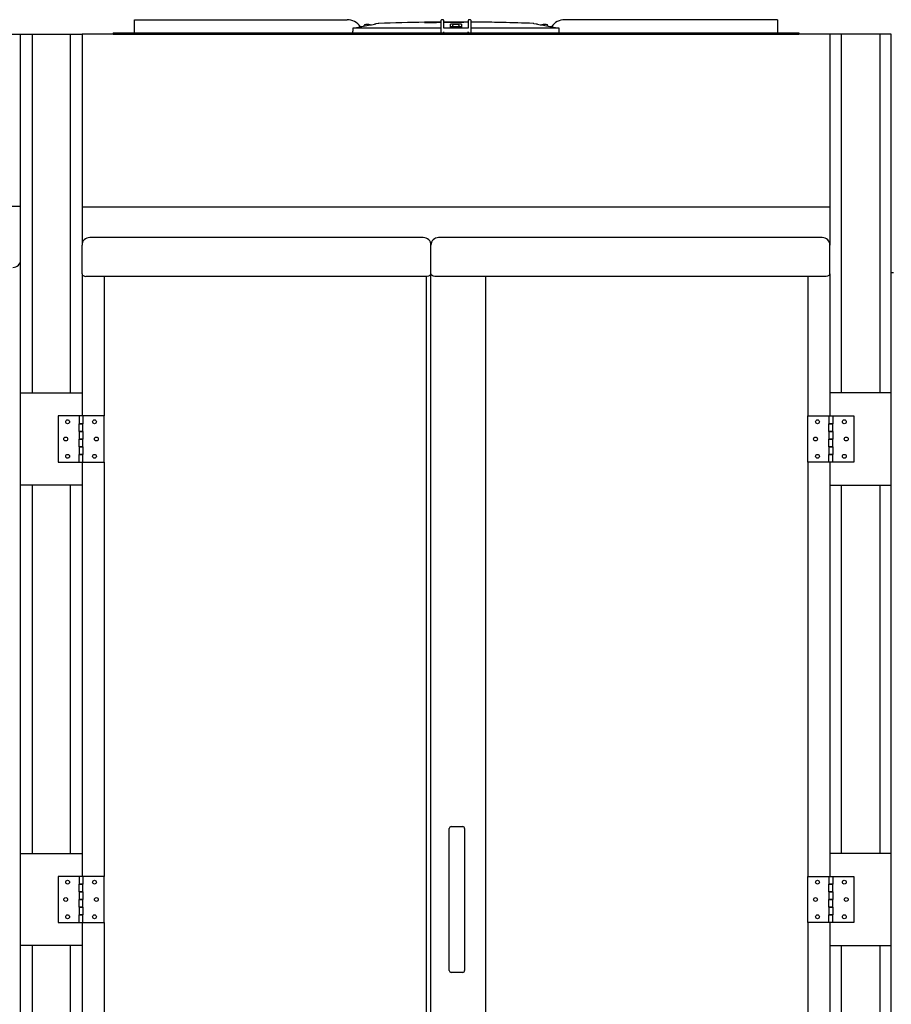
# Model space of a CAD drawing. Units: inches. Extents: x -6318 to -5051, y 124 to 1074.
# Drawn here: x -5616 to -5559, y 435 to 499 of the extents above; entities that cross this region are included whole.
import ezdxf

# ---------------------------------------------------------------- set-up
doc = ezdxf.new("R2010")
doc.units = ezdxf.units.IN
doc.header["$MEASUREMENT"] = 0
doc.layers.add('BASE-UNIT', color=6, linetype='CONTINUOUS')

msp = doc.modelspace()

# ---------------------------------------------------------------- linework, layer by layer
at = {"layer": 'BASE-UNIT'}
for p, q in [((-5608.7606, 499.4675), (-5594.8989, 499.4675)), ((-5608.7606, 499.3888), (-5608.7606, 499.4675)), ((-5608.7606, 498.6801), (-5608.7606, 499.3888)), ((-5593.7725, 499.0557), (-5593.7725, 499.1097)), ((-5592.864, 499.218), (-5593.0199, 499.1905)), ((-5593.0199, 499.1905), (-5593.0199, 499.189)), ((-5589.8384, 499.3298), (-5588.9993, 499.3298)), ((-5589.8384, 499.2908), (-5589.8384, 499.3298)), ((-5588.9993, 499.3298), (-5588.7803, 499.3298)), ((-5588.9993, 499.2972), (-5588.9993, 499.3298)), ((-5588.7803, 499.3888), (-5588.7803, 498.6801)), ((-5588.6622, 499.4675), (-5588.7016, 499.4675)), ((-5588.5835, 498.9163), (-5588.5835, 499.3888)), ((-5588.5835, 499.3298), (-5588.5153, 499.3298)), ((-5588.5153, 499.3298), (-5588.3842, 499.3298)), ((-5588.5153, 499.3298), (-5588.5153, 499.3008)), ((-5588.3842, 499.3298), (-5588.254, 499.3298)), ((-5588.3842, 499.3298), (-5588.3842, 499.3073)), ((-5588.254, 499.3298), (-5588.0374, 499.3298)), ((-5588.254, 499.3298), (-5588.254, 499.3089)), ((-5588.1703, 499.1743), (-5588.1703, 498.9478)), ((-5588.0374, 499.3298), (-5587.7773, 499.3298)), ((-5588.0374, 499.3112), (-5588.0374, 499.3298)), ((-5587.9949, 499.0049), (-5587.9949, 499.1097)), ((-5587.7773, 499.3298), (-5587.617, 499.3298)), ((-5587.7773, 499.3127), (-5587.7773, 499.3298)), ((-5587.617, 499.3298), (-5587.4868, 499.3298)), ((-5587.617, 499.3298), (-5587.617, 499.3132)), ((-5587.5973, 499.0049), (-5587.5973, 499.1097)), ((-5587.4868, 499.3298), (-5587.2925, 499.3298)), ((-5587.4868, 499.3298), (-5587.4868, 499.3133)), ((-5587.4219, 498.9478), (-5587.4219, 499.1743)), ((-5587.2925, 499.3298), (-5587.0087, 499.3298)), ((-5587.2925, 499.3131), (-5587.2925, 499.3298)), ((-5587.0087, 499.3888), (-5587.0087, 498.9163)), ((-5586.8906, 499.4675), (-5586.9299, 499.4675)), ((-5586.8118, 498.6801), (-5586.8118, 499.3888)), ((-5586.8118, 499.3298), (-5586.6948, 499.3298)), ((-5586.6948, 499.3298), (-5586.5646, 499.3298)), ((-5586.6948, 499.3298), (-5586.6948, 499.3096)), ((-5586.5646, 499.3298), (-5586.3704, 499.3298)), ((-5586.5646, 499.3298), (-5586.5646, 499.3085)), ((-5586.3704, 499.3298), (-5585.9603, 499.3298)), ((-5586.3704, 499.3066), (-5586.3704, 499.3298)), ((-5585.9603, 499.3298), (-5585.9526, 499.3298)), ((-5585.9603, 499.3017), (-5585.9603, 499.3298)), ((-5585.9526, 499.3298), (-5585.8427, 499.3298)), ((-5585.9526, 499.3298), (-5585.9526, 499.3016)), ((-5585.8427, 499.3298), (-5585.7738, 499.3298)), ((-5585.8427, 499.3298), (-5585.8427, 499.3001)), ((-5585.7738, 499.3298), (-5585.5925, 499.3298)), ((-5585.7738, 499.3298), (-5585.7738, 499.2991)), ((-5585.5925, 499.3298), (-5585.4622, 499.3298)), ((-5585.5925, 499.3298), (-5585.5925, 499.2963)), ((-5585.4622, 499.3298), (-5585.4622, 499.2941)), ((-5582.7282, 499.218), (-5582.5722, 499.1905)), ((-5582.5722, 499.189), (-5582.5722, 499.1905)), ((-5581.8197, 499.0557), (-5581.8197, 499.1097)), ((-5566.8315, 499.4675), (-5580.6932, 499.4675)), ((-5566.8315, 499.4675), (-5566.8315, 499.3888)), ((-5566.8315, 499.3888), (-5566.8315, 498.6801)), ((-5638.6711, 498.5226), (-5616.1711, 498.5226)), ((-5616.1711, 475.1476), (-5616.1711, 498.5226)), ((-5616.1711, 498.5226), (-5612.1711, 498.5226)), ((-5615.4211, 498.5226), (-5615.4211, 475.1476)), ((-5612.9211, 475.1476), (-5612.9211, 498.5226)), ((-5601.2961, 498.5226), (-5612.1711, 498.5226)), ((-5612.1711, 498.5226), (-5612.1711, 484.8133)), ((-5610.1386, 498.6014), (-5565.4536, 498.6014)), ((-5610.1386, 498.6014), (-5610.1386, 498.5226)), ((-5610.1386, 498.5226), (-5565.4536, 498.5226)), ((-5608.7606, 498.6014), (-5608.7606, 498.6801)), ((-5608.7606, 498.6014), (-5608.7606, 498.6014)), ((-5594.4784, 498.9478), (-5588.7803, 498.9478)), ((-5588.7803, 498.6801), (-5588.7803, 498.6211)), ((-5588.5835, 498.9478), (-5588.1703, 498.9478)), ((-5587.0087, 498.9163), (-5588.5835, 498.9163)), ((-5588.5835, 498.6014), (-5588.5835, 498.6801)), ((-5588.1703, 498.9478), (-5588.1703, 498.936)), ((-5587.4219, 498.936), (-5588.1703, 498.936)), ((-5588.1504, 498.936), (-5588.1504, 498.9793)), ((-5587.4614, 498.999), (-5588.1307, 498.999)), ((-5587.5973, 499.0049), (-5587.9949, 499.0049)), ((-5587.4418, 498.936), (-5587.4418, 498.9793)), ((-5587.4219, 498.936), (-5587.4219, 498.9478)), ((-5587.4219, 498.9478), (-5587.0087, 498.9478)), ((-5587.0087, 498.6014), (-5587.0087, 498.6801)), ((-5586.8118, 498.9478), (-5581.1137, 498.9478)), ((-5563.4211, 498.5226), (-5574.2961, 498.5226)), ((-5567.5303, 498.5226), (-5567.5303, 498.5226)), ((-5566.9201, 498.5226), (-5566.9201, 498.5226)), ((-5566.8315, 498.6801), (-5566.8315, 498.6014)), ((-5566.8315, 498.6014), (-5566.8315, 498.6014)), ((-5565.4536, 498.6014), (-5565.4536, 498.5226)), ((-5563.4211, 498.5226), (-5563.4211, 484.8133)), ((-5559.4211, 498.5226), (-5563.4211, 498.5226)), ((-5562.6711, 475.1476), (-5562.6711, 498.5226)), ((-5560.1711, 498.5226), (-5560.1711, 475.1476)), ((-5559.4211, 475.1476), (-5559.4211, 498.5226)), ((-5711.0801, 487.3186), (-5616.1711, 487.3186)), ((-5563.4211, 487.2476), (-5612.1711, 487.2476)), ((-5589.9256, 485.2726), (-5611.6711, 485.2726)), ((-5563.9211, 485.2726), (-5588.9256, 485.2726)), ((-5612.1711, 484.8133), (-5612.1711, 484.7726)), ((-5612.1711, 482.9191), (-5612.1711, 484.7726)), ((-5589.4256, 399.1514), (-5589.4256, 484.7726)), ((-5563.4227, 484.8133), (-5563.4211, 484.8133)), ((-5563.4211, 484.8133), (-5563.4211, 484.7726)), ((-5563.4211, 482.9191), (-5563.4211, 484.7726)), ((-5612.1711, 482.9191), (-5612.1711, 475.1476)), ((-5589.6756, 482.7423), (-5611.9211, 482.7423)), ((-5610.7336, 482.7423), (-5610.7336, 473.6476)), ((-5589.7336, 482.7479), (-5589.7336, 401.5474)), ((-5563.6711, 482.7423), (-5589.1756, 482.7423)), ((-5585.8586, 401.553), (-5585.8586, 482.7423)), ((-5564.8586, 482.7423), (-5564.8586, 473.6476)), ((-5563.4211, 482.9191), (-5563.4211, 475.1476)), ((-5559.4211, 482.9976), (-5559.2821, 482.9976)), ((-5616.1711, 469.1476), (-5616.1711, 475.1476)), ((-5616.1711, 475.1476), (-5612.1711, 475.1476)), ((-5612.1711, 475.1476), (-5612.1711, 473.6476)), ((-5563.4211, 475.1476), (-5563.4211, 473.6476)), ((-5559.4211, 475.1476), (-5563.4211, 475.1476)), ((-5559.4211, 469.1476), (-5559.4211, 475.1476)), ((-5612.3586, 473.6476), (-5613.7336, 473.6476)), ((-5613.7336, 473.6476), (-5613.7336, 470.6476)), ((-5612.1086, 473.6476), (-5612.3586, 473.6476)), ((-5612.3586, 473.6476), (-5612.3586, 473.1476)), ((-5612.1086, 473.6476), (-5612.1086, 473.1476)), ((-5610.7336, 473.6476), (-5612.1086, 473.6476)), ((-5610.7336, 470.6476), (-5610.7336, 473.6476)), ((-5564.8586, 473.6476), (-5563.4836, 473.6476)), ((-5564.8586, 470.6476), (-5564.8586, 473.6476)), ((-5563.4836, 473.6476), (-5563.2336, 473.6476)), ((-5563.4836, 473.6476), (-5563.4836, 473.1476)), ((-5563.2336, 473.6476), (-5561.8586, 473.6476)), ((-5563.2336, 473.6476), (-5563.2336, 473.1476)), ((-5561.8586, 473.6476), (-5561.8586, 470.6476)), ((-5612.1086, 473.1476), (-5612.3586, 473.1476)), ((-5612.3586, 473.1476), (-5612.1086, 473.1476)), ((-5612.3586, 472.6476), (-5612.3586, 473.1476)), ((-5612.1086, 472.6476), (-5612.1086, 473.1476)), ((-5563.4836, 473.1476), (-5563.2336, 473.1476)), ((-5563.2336, 473.1476), (-5563.4836, 473.1476)), ((-5563.4836, 472.6476), (-5563.4836, 473.1476)), ((-5563.2336, 472.6476), (-5563.2336, 473.1476)), ((-5612.3586, 472.6476), (-5612.1086, 472.6476)), ((-5612.3586, 472.6476), (-5612.3586, 472.1476)), ((-5612.1086, 472.6476), (-5612.3586, 472.6476)), ((-5612.1086, 472.1476), (-5612.3586, 472.1476)), ((-5612.3586, 472.1476), (-5612.1086, 472.1476)), ((-5612.3586, 471.6476), (-5612.3586, 472.1476)), ((-5612.1086, 472.6476), (-5612.1086, 472.1476)), ((-5612.1086, 471.6476), (-5612.1086, 472.1476)), ((-5563.2336, 472.6476), (-5563.4836, 472.6476)), ((-5563.4836, 472.6476), (-5563.4836, 472.1476)), ((-5563.4836, 472.6476), (-5563.2336, 472.6476)), ((-5563.4836, 472.1476), (-5563.2336, 472.1476)), ((-5563.2336, 472.1476), (-5563.4836, 472.1476)), ((-5563.4836, 471.6476), (-5563.4836, 472.1476)), ((-5563.2336, 472.6476), (-5563.2336, 472.1476)), ((-5563.2336, 471.6476), (-5563.2336, 472.1476)), ((-5612.3586, 471.6476), (-5612.1086, 471.6476)), ((-5612.3586, 471.6476), (-5612.3586, 471.1476)), ((-5612.1086, 471.6476), (-5612.3586, 471.6476)), ((-5612.1086, 471.6476), (-5612.1086, 471.1476)), ((-5563.2336, 471.6476), (-5563.4836, 471.6476)), ((-5563.4836, 471.6476), (-5563.4836, 471.1476)), ((-5563.4836, 471.6476), (-5563.2336, 471.6476)), ((-5563.2336, 471.6476), (-5563.2336, 471.1476)), ((-5612.1086, 471.1476), (-5612.3586, 471.1476)), ((-5612.3586, 471.1476), (-5612.1086, 471.1476)), ((-5612.3586, 470.6476), (-5612.3586, 471.1476)), ((-5612.1086, 470.6476), (-5612.1086, 471.1476)), ((-5563.4836, 471.1476), (-5563.2336, 471.1476)), ((-5563.2336, 471.1476), (-5563.4836, 471.1476)), ((-5563.4836, 470.6476), (-5563.4836, 471.1476)), ((-5563.2336, 470.6476), (-5563.2336, 471.1476)), ((-5613.7336, 470.6476), (-5612.3586, 470.6476)), ((-5612.3586, 470.6476), (-5612.1086, 470.6476)), ((-5612.1711, 470.6476), (-5612.1711, 469.1476)), ((-5612.1086, 470.6476), (-5610.7336, 470.6476)), ((-5610.7336, 470.6476), (-5610.7336, 443.6476)), ((-5563.4836, 470.6476), (-5564.8586, 470.6476)), ((-5564.8586, 470.6476), (-5564.8586, 443.6476)), ((-5563.2336, 470.6476), (-5563.4836, 470.6476)), ((-5563.4211, 470.6476), (-5563.4211, 469.1476)), ((-5561.8586, 470.6476), (-5563.2336, 470.6476)), ((-5616.1711, 445.1476), (-5616.1711, 469.1476)), ((-5612.1711, 469.1476), (-5616.1711, 469.1476)), ((-5615.4211, 469.1476), (-5615.4211, 445.1476)), ((-5612.9211, 445.1476), (-5612.9211, 469.1476)), ((-5612.1711, 469.1476), (-5612.1711, 445.1476)), ((-5563.4211, 469.1476), (-5563.4211, 445.1476)), ((-5563.4211, 469.1476), (-5559.4211, 469.1476)), ((-5562.6711, 445.1476), (-5562.6711, 469.1476)), ((-5560.1711, 469.1476), (-5560.1711, 445.1476)), ((-5559.4211, 445.1476), (-5559.4211, 469.1476)), ((-5588.2336, 438.5352), (-5588.2336, 446.7726)), ((-5588.1086, 446.8976), (-5587.3586, 446.8976)), ((-5587.2336, 446.7726), (-5587.2336, 438.5352)), ((-5616.1711, 439.1476), (-5616.1711, 445.1476)), ((-5616.1711, 445.1476), (-5612.1711, 445.1476)), ((-5616.1711, 439.1476), (-5616.1711, 445.1476)), ((-5612.1711, 445.1476), (-5612.1711, 443.6476)), ((-5563.4211, 445.1476), (-5563.4211, 443.6476)), ((-5559.4211, 445.1476), (-5563.4211, 445.1476)), ((-5559.4211, 439.1476), (-5559.4211, 445.1476)), ((-5612.3586, 443.6476), (-5613.7336, 443.6476)), ((-5613.7336, 443.6476), (-5613.7336, 440.6476)), ((-5612.1086, 443.6476), (-5612.3586, 443.6476)), ((-5612.3586, 443.6476), (-5612.3586, 443.1476)), ((-5612.1086, 443.6476), (-5612.1086, 443.1476)), ((-5610.7336, 443.6476), (-5612.1086, 443.6476)), ((-5610.7336, 440.6476), (-5610.7336, 443.6476)), ((-5564.8586, 443.6476), (-5563.4836, 443.6476)), ((-5564.8586, 440.6476), (-5564.8586, 443.6476)), ((-5563.4836, 443.6476), (-5563.2336, 443.6476)), ((-5563.4836, 443.6476), (-5563.4836, 443.1476)), ((-5563.2336, 443.6476), (-5561.8586, 443.6476)), ((-5563.2336, 443.6476), (-5563.2336, 443.1476)), ((-5561.8586, 443.6476), (-5561.8586, 440.6476)), ((-5612.1086, 443.1476), (-5612.3586, 443.1476)), ((-5612.3586, 443.1476), (-5612.1086, 443.1476)), ((-5612.3586, 442.6476), (-5612.3586, 443.1476)), ((-5612.3586, 442.6476), (-5612.1086, 442.6476)), ((-5612.3586, 442.6476), (-5612.3586, 442.1476)), ((-5612.1086, 442.6476), (-5612.3586, 442.6476)), ((-5612.1086, 442.6476), (-5612.1086, 443.1476)), ((-5612.1086, 442.6476), (-5612.1086, 442.1476)), ((-5563.4836, 443.1476), (-5563.2336, 443.1476)), ((-5563.2336, 443.1476), (-5563.4836, 443.1476)), ((-5563.4836, 442.6476), (-5563.4836, 443.1476)), ((-5563.2336, 442.6476), (-5563.4836, 442.6476)), ((-5563.4836, 442.6476), (-5563.4836, 442.1476)), ((-5563.4836, 442.6476), (-5563.2336, 442.6476)), ((-5563.2336, 442.6476), (-5563.2336, 443.1476)), ((-5563.2336, 442.6476), (-5563.2336, 442.1476)), ((-5612.1086, 442.1476), (-5612.3586, 442.1476)), ((-5612.3586, 442.1476), (-5612.1086, 442.1476)), ((-5612.3586, 441.6476), (-5612.3586, 442.1476)), ((-5612.1086, 441.6476), (-5612.1086, 442.1476)), ((-5563.4836, 442.1476), (-5563.2336, 442.1476)), ((-5563.2336, 442.1476), (-5563.4836, 442.1476)), ((-5563.4836, 441.6476), (-5563.4836, 442.1476)), ((-5563.2336, 441.6476), (-5563.2336, 442.1476)), ((-5612.3586, 441.6476), (-5612.1086, 441.6476)), ((-5612.3586, 441.6476), (-5612.3586, 441.1476)), ((-5612.1086, 441.6476), (-5612.3586, 441.6476)), ((-5612.1086, 441.6476), (-5612.1086, 441.1476)), ((-5563.2336, 441.6476), (-5563.4836, 441.6476)), ((-5563.4836, 441.6476), (-5563.4836, 441.1476)), ((-5563.4836, 441.6476), (-5563.2336, 441.6476)), ((-5563.2336, 441.6476), (-5563.2336, 441.1476)), ((-5612.1086, 441.1476), (-5612.3586, 441.1476)), ((-5612.3586, 441.1476), (-5612.1086, 441.1476)), ((-5612.3586, 440.6476), (-5612.3586, 441.1476)), ((-5612.1086, 440.6476), (-5612.1086, 441.1476)), ((-5563.4836, 441.1476), (-5563.2336, 441.1476)), ((-5563.2336, 441.1476), (-5563.4836, 441.1476)), ((-5563.4836, 440.6476), (-5563.4836, 441.1476)), ((-5563.2336, 440.6476), (-5563.2336, 441.1476)), ((-5613.7336, 440.6476), (-5612.3586, 440.6476)), ((-5612.3586, 440.6476), (-5612.1086, 440.6476)), ((-5612.1711, 440.6476), (-5612.1711, 439.1476)), ((-5612.1086, 440.6476), (-5610.7336, 440.6476)), ((-5610.7336, 440.6476), (-5610.7336, 413.6476)), ((-5563.4836, 440.6476), (-5564.8586, 440.6476)), ((-5564.8586, 440.6476), (-5564.8586, 413.6476)), ((-5563.2336, 440.6476), (-5563.4836, 440.6476)), ((-5563.4211, 440.6476), (-5563.4211, 439.1476)), ((-5561.8586, 440.6476), (-5563.2336, 440.6476)), ((-5616.1711, 415.1476), (-5616.1711, 439.1476)), ((-5612.1711, 439.1476), (-5616.1711, 439.1476)), ((-5615.4211, 439.1476), (-5615.4211, 415.1476)), ((-5612.9211, 415.1476), (-5612.9211, 439.1476)), ((-5612.1711, 439.1476), (-5612.1711, 415.1476)), ((-5563.4211, 439.1476), (-5563.4211, 415.1476)), ((-5563.4211, 439.1476), (-5559.4211, 439.1476)), ((-5562.6711, 415.1476), (-5562.6711, 439.1476)), ((-5560.1711, 439.1476), (-5560.1711, 415.1476)), ((-5559.4211, 415.1476), (-5559.4211, 439.1476)), ((-5588.2336, 437.5226), (-5588.2336, 438.5352)), ((-5587.2336, 438.5352), (-5587.2336, 437.5226)), ((-5587.3586, 437.3976), (-5588.1086, 437.3976))]:
    msp.add_line(p, q, dxfattribs=at)
for centre in [(-5613.1086, 473.2726), (-5611.3586, 473.2726), (-5564.2336, 473.2726), (-5562.4836, 473.2726), (-5613.2336, 472.1476), (-5611.2336, 472.1476), (-5564.3586, 472.1476), (-5562.3586, 472.1476), (-5613.1086, 471.0226), (-5611.3586, 471.0226), (-5564.2336, 471.0226), (-5562.4836, 471.0226), (-5613.1086, 443.2726), (-5611.3586, 443.2726), (-5564.2336, 443.2726), (-5562.4836, 443.2726), (-5613.2336, 442.1476), (-5611.2336, 442.1476), (-5564.3586, 442.1476), (-5562.3586, 442.1476), (-5613.1086, 441.0226), (-5611.3586, 441.0226), (-5564.2336, 441.0226), (-5562.4836, 441.0226)]:
    msp.add_circle(centre, 0.125, dxfattribs=at)
for centre, radius, start, end in [((-5594.8989, 498.4045), 1.063, 34.236387, 90), ((-5593.7528, 499.1097), 0.0197, 110.905506, 180), ((-5593.5736, 498.6407), 0.5217, 69.094495, 110.905506), ((-5593.3945, 499.1097), 0.0197, 48.960964, 69.094495), ((-5592.823, 498.9854), 0.2362, 92.106855, 100), ((-5587.7961, 362.3411), 136.9729, 90.854338, 92.106855), ((-5587.9752, 499.1097), 0.0197, 110.905506, 180), ((-5587.7961, 498.6407), 0.5217, 69.094495, 110.905506), ((-5587.6169, 499.1097), 0.0197, 0, 69.094495), ((-5587.7961, 362.3411), 136.9729, 89.670629, 89.789363), ((-5587.7961, 362.3411), 136.9729, 87.893146, 89.588284), ((-5582.7692, 498.9854), 0.2362, 80, 87.893146), ((-5582.1977, 499.1097), 0.0197, 110.905506, 131.039038), ((-5582.0185, 498.6407), 0.5217, 69.094495, 110.905506), ((-5581.8394, 499.1097), 0.0197, 0, 69.094495), ((-5580.6932, 498.4045), 1.063, 90, 145.763614), ((-5588.1307, 498.9793), 0.0197, 90, 180), ((-5587.9063, 498.9971), 0.00787, 14.477513, 90), ((-5587.6858, 498.9971), 0.00787, 90, 165.522488), ((-5587.4614, 498.9793), 0.0197, 0, 90), ((-5611.6711, 484.7726), 0.5, 90, 180), ((-5589.9256, 484.7726), 0.5, 0, 90), ((-5588.9256, 484.7726), 0.5, 90, 180), ((-5563.9211, 484.7726), 0.5, 0, 90), ((-5588.1086, 446.7726), 0.125, 90, 180), ((-5587.3586, 446.7726), 0.125, 0, 90), ((-5588.1086, 437.5226), 0.125, 180, 270), ((-5587.3586, 437.5226), 0.125, 270, 0)]:
    msp.add_arc(centre, radius, start, end, dxfattribs=at)
at = {"layer": 'BASE-UNIT', "extrusion": (0, 0, -1)}
for centre, major_axis, ratio, start_param, end_param in [((-5589.167, 362.3411), (0, 136.9592), 0.7071068, 0.0017311, 0.0039924), ((-5587.2746, 362.3411), (0, 136.9709), 0.7071068, 6.2696711, 6.2703752), ((-5588.6993, 362.3411), (0, 136.967), 0.7071068, 0.0018997, 0.0032533), ((-5587.481, 362.3411), (0, 136.9722), 0.7071068, 6.2738598, 6.2752044), ((-5587.9321, 362.3411), (0, 136.9728), 0.7071068, 0.0015981, 0.0032531), ((-5587.481, 362.3411), (0, 136.9722), 0.7071068, 6.2817812, 6.2831258), ((-5594.4784, 498.9242), (0.0239, -0.0001), 0.9893691, 3.1683659, 4.7088874), ((-5581.1137, 498.9242), (0.0239, 0.0001), 0.9893691, 4.7158906, 6.2564121), ((-5589.6756, 482.9191), (0.25, 0), 0.7071068, 0, 1.5707963), ((-5589.1756, 482.9191), (-0.25, 0), 0.7071068, 4.712389, 6.2831853), ((-5563.6711, 482.9191), (0.25, 0), 0.7071068, 0, 1.5707963)]:
    msp.add_ellipse(centre, major_axis=major_axis, ratio=ratio, start_param=start_param, end_param=end_param, dxfattribs=at)
at = {"layer": 'BASE-UNIT'}
for centre, major_axis, ratio, start_param, end_param in [((-5616.6711, 483.8224), (0.5, 0), 0.9848078, 4.712389, 6.2831853), ((-5611.9211, 482.9191), (-0.25, 0), 0.7071068, 0, 1.5707963)]:
    msp.add_ellipse(centre, major_axis=major_axis, ratio=ratio, start_param=start_param, end_param=end_param, dxfattribs=at)
for points, knots in [([(-5594.026, 499.0111), (-5593.9914, 499.0172), (-5593.8075, 499.0496), (-5593.4899, 499.1055), (-5593.2256, 499.152), (-5593.0989, 499.1743)], [0.25704864, 0.25704864, 0.25704864, 0.25704864, 0.33333333, 0.66666667, 1, 1, 1, 1]), ([(-5593.0199, 499.189), (-5593.0199, 499.189), (-5593.0201, 499.189), (-5593.0203, 499.1889), (-5593.0205, 499.1888), (-5593.0208, 499.1888), (-5593.0213, 499.1887), (-5593.0217, 499.1885), (-5593.0222, 499.1884), (-5593.0229, 499.1883), (-5593.0235, 499.1881), (-5593.0243, 499.188), (-5593.0252, 499.1878), (-5593.026, 499.1876), (-5593.027, 499.1874), (-5593.028, 499.1872), (-5593.0291, 499.187), (-5593.0303, 499.1868), (-5593.0315, 499.1866), (-5593.0328, 499.1863), (-5593.0341, 499.186), (-5593.0356, 499.1858), (-5593.037, 499.1855), (-5593.0386, 499.1852), (-5593.0402, 499.1849), (-5593.0418, 499.1846), (-5593.0435, 499.1843), (-5593.0453, 499.1839), (-5593.0471, 499.1836), (-5593.0489, 499.1833), (-5593.0508, 499.1829), (-5593.0528, 499.1825), (-5593.0548, 499.1822), (-5593.0568, 499.1818), (-5593.0589, 499.1814), (-5593.061, 499.181), (-5593.0632, 499.1806), (-5593.0654, 499.1802), (-5593.0676, 499.1798), (-5593.0699, 499.1794), (-5593.0722, 499.179), (-5593.0746, 499.1786), (-5593.0769, 499.1782), (-5593.0793, 499.1777), (-5593.0817, 499.1773), (-5593.0841, 499.1769), (-5593.0866, 499.1764), (-5593.089, 499.176), (-5593.0915, 499.1756), (-5593.0939, 499.1751), (-5593.0964, 499.1747), (-5593.0989, 499.1743)], [0, 0, 0, 0, 0.0588235, 0.0588235, 0.0588235, 0.1176471, 0.1176471, 0.1176471, 0.1764706, 0.1764706, 0.1764706, 0.2352941, 0.2352941, 0.2352941, 0.2941176, 0.2941176, 0.2941176, 0.3529412, 0.3529412, 0.3529412, 0.4117647, 0.4117647, 0.4117647, 0.4705882, 0.4705882, 0.4705882, 0.5294118, 0.5294118, 0.5294118, 0.5882353, 0.5882353, 0.5882353, 0.6470588, 0.6470588, 0.6470588, 0.7058824, 0.7058824, 0.7058824, 0.7647059, 0.7647059, 0.7647059, 0.8235294, 0.8235294, 0.8235294, 0.8823529, 0.8823529, 0.8823529, 0.9411765, 0.9411765, 0.9411765, 1, 1, 1, 1]), ([(-5589.8384, 499.2908), (-5589.8384, 499.2905), (-5589.8334, 499.2903), (-5589.8108, 499.2899), (-5589.7874, 499.2898), (-5589.7037, 499.2896), (-5589.6032, 499.2896), (-5589.5109, 499.2897), (-5589.4483, 499.2897), (-5589.3513, 499.2902), (-5589.3171, 499.2905), (-5589.2515, 499.2911), (-5589.2223, 499.2915), (-5589.1649, 499.2924), (-5589.1384, 499.2929), (-5589.1002, 499.2937), (-5589.0556, 499.2946), (-5589.013, 499.2961), (-5589.0039, 499.2965), (-5588.9998, 499.297), (-5588.9993, 499.2971), (-5588.9993, 499.2972)], [2.0052487, 2.0052487, 2.0052487, 2.0052487, 2.2989678, 2.2989678, 2.7683896, 2.7683896, 3.6923756, 3.6923756, 5.2500787, 5.2500787, 6.0288302, 6.0288302, 6.6933448, 6.6933448, 7.3701308, 7.3701308, 7.770594, 7.770594, 7.9598973, 7.9598973, 8.0122503, 8.0122503, 8.0122503, 8.0122503]), ([(-5588.254, 499.3094), (-5588.2528, 499.3094), (-5588.2516, 499.3094), (-5588.2504, 499.3094), (-5588.2478, 499.3094), (-5588.2452, 499.3094), (-5588.2427, 499.3094), (-5588.2402, 499.3094), (-5588.2378, 499.3094), (-5588.2354, 499.3094), (-5588.2327, 499.3095), (-5588.23, 499.3095), (-5588.2274, 499.3095), (-5588.2252, 499.3095), (-5588.2231, 499.3095), (-5588.2209, 499.3095), (-5588.2182, 499.3095), (-5588.2155, 499.3095), (-5588.2129, 499.3095), (-5588.2109, 499.3095), (-5588.2089, 499.3095), (-5588.207, 499.3095), (-5588.2046, 499.3096), (-5588.2024, 499.3096), (-5588.2001, 499.3096), (-5588.1998, 499.3096), (-5588.1994, 499.3096), (-5588.1991, 499.3096), (-5588.1971, 499.3096), (-5588.1952, 499.3096), (-5588.1933, 499.3096), (-5588.1908, 499.3096), (-5588.1882, 499.3096), (-5588.1856, 499.3096), (-5588.1838, 499.3096), (-5588.1819, 499.3097), (-5588.1801, 499.3097), (-5588.1775, 499.3097), (-5588.175, 499.3097), (-5588.1725, 499.3097), (-5588.1707, 499.3097), (-5588.1689, 499.3097), (-5588.1671, 499.3097), (-5588.1645, 499.3097), (-5588.162, 499.3098), (-5588.1594, 499.3098), (-5588.1577, 499.3098), (-5588.156, 499.3098), (-5588.1542, 499.3098), (-5588.1516, 499.3098), (-5588.149, 499.3098), (-5588.1463, 499.3099), (-5588.1447, 499.3099), (-5588.1431, 499.3099), (-5588.1415, 499.3099), (-5588.1387, 499.3099), (-5588.1359, 499.3099), (-5588.1331, 499.3099), (-5588.1316, 499.31), (-5588.1302, 499.31), (-5588.1288, 499.31), (-5588.1257, 499.31), (-5588.1225, 499.31), (-5588.1193, 499.31), (-5588.1182, 499.31), (-5588.1171, 499.3101), (-5588.116, 499.3101), (-5588.1124, 499.3101), (-5588.1089, 499.3101), (-5588.1055, 499.3101), (-5588.1047, 499.3102), (-5588.1038, 499.3102), (-5588.103, 499.3102), (-5588.1021, 499.3102), (-5588.1012, 499.3102), (-5588.1002, 499.3102), (-5588.0976, 499.3102), (-5588.0952, 499.3102), (-5588.0928, 499.3103), (-5588.0916, 499.3103), (-5588.0904, 499.3103), (-5588.0892, 499.3103), (-5588.0866, 499.3103), (-5588.0842, 499.3103), (-5588.0818, 499.3104), (-5588.081, 499.3104), (-5588.0802, 499.3104), (-5588.0794, 499.3104), (-5588.077, 499.3104), (-5588.0748, 499.3104), (-5588.0726, 499.3105), (-5588.0719, 499.3105), (-5588.0712, 499.3105), (-5588.0706, 499.3105), (-5588.0685, 499.3105), (-5588.0666, 499.3105), (-5588.0647, 499.3105), (-5588.0641, 499.3105), (-5588.0635, 499.3106), (-5588.0628, 499.3106), (-5588.0611, 499.3106), (-5588.0594, 499.3106), (-5588.0578, 499.3106), (-5588.0573, 499.3106), (-5588.0567, 499.3106), (-5588.0561, 499.3107), (-5588.0547, 499.3107), (-5588.0533, 499.3107), (-5588.0521, 499.3107), (-5588.0515, 499.3107), (-5588.051, 499.3107), (-5588.0505, 499.3107), (-5588.0494, 499.3108), (-5588.0483, 499.3108), (-5588.0473, 499.3108), (-5588.0468, 499.3108), (-5588.0463, 499.3108), (-5588.0458, 499.3108), (-5588.045, 499.3108), (-5588.0443, 499.3109), (-5588.0436, 499.3109), (-5588.0431, 499.3109), (-5588.0426, 499.3109), (-5588.0422, 499.3109), (-5588.0417, 499.3109), (-5588.0412, 499.3109), (-5588.0408, 499.311), (-5588.0404, 499.311), (-5588.0399, 499.311), (-5588.0396, 499.311), (-5588.0393, 499.311), (-5588.0391, 499.311), (-5588.0389, 499.311), (-5588.0385, 499.311), (-5588.0382, 499.3111), (-5588.0379, 499.3111), (-5588.0379, 499.3111), (-5588.0378, 499.3111), (-5588.0377, 499.3111), (-5588.0375, 499.3111), (-5588.0374, 499.3111), (-5588.0374, 499.3112), (-5588.0374, 499.3112), (-5588.0374, 499.3112), (-5588.0374, 499.3112), (-5588.0374, 499.3112), (-5588.0374, 499.3112), (-5588.0374, 499.3112)], [0.097179, 0.097179, 0.097179, 0.097179, 0.10362681, 0.10362681, 0.10362681, 0.11764706, 0.11764706, 0.11764706, 0.13150553, 0.13150553, 0.13150553, 0.14705882, 0.14705882, 0.14705882, 0.15999918, 0.15999918, 0.15999918, 0.17647059, 0.17647059, 0.17647059, 0.18898173, 0.18898173, 0.18898173, 0.2036144, 0.2036144, 0.2036144, 0.20588235, 0.20588235, 0.20588235, 0.21830861, 0.21830861, 0.21830861, 0.23529412, 0.23529412, 0.23529412, 0.24769685, 0.24769685, 0.24769685, 0.26470588, 0.26470588, 0.26470588, 0.27691269, 0.27691269, 0.27691269, 0.29411765, 0.29411765, 0.29411765, 0.30581369, 0.30581369, 0.30581369, 0.32352941, 0.32352941, 0.32352941, 0.33434925, 0.33434925, 0.33434925, 0.35294118, 0.35294118, 0.35294118, 0.36225194, 0.36225194, 0.36225194, 0.38235294, 0.38235294, 0.38235294, 0.38938911, 0.38938911, 0.38938911, 0.41176471, 0.41176471, 0.41176471, 0.41712473, 0.41712473, 0.41712473, 0.42345235, 0.42345235, 0.42345235, 0.44117647, 0.44117647, 0.44117647, 0.45013011, 0.45013011, 0.45013011, 0.47058824, 0.47058824, 0.47058824, 0.47802863, 0.47802863, 0.47802863, 0.5, 0.5, 0.5, 0.50730492, 0.50730492, 0.50730492, 0.52941176, 0.52941176, 0.52941176, 0.53703688, 0.53703688, 0.53703688, 0.55882353, 0.55882353, 0.55882353, 0.56691108, 0.56691108, 0.56691108, 0.58823529, 0.58823529, 0.58823529, 0.59739044, 0.59739044, 0.59739044, 0.61764706, 0.61764706, 0.61764706, 0.62868663, 0.62868663, 0.62868663, 0.64705882, 0.64705882, 0.64705882, 0.66094082, 0.66094082, 0.66094082, 0.67647059, 0.67647059, 0.67647059, 0.69418877, 0.69418877, 0.69418877, 0.70588235, 0.70588235, 0.70588235, 0.72831461, 0.72831461, 0.72831461, 0.73529412, 0.73529412, 0.73529412, 0.76311406, 0.76311406, 0.76311406, 0.76470588, 0.76470588, 0.76470588, 0.76578826, 0.76578826, 0.76578826, 0.76578826]), ([(-5588.1703, 499.1743), (-5588.1703, 499.1747), (-5588.1702, 499.1751), (-5588.1699, 499.1756), (-5588.1697, 499.176), (-5588.1693, 499.1764), (-5588.1689, 499.1769), (-5588.1684, 499.1773), (-5588.1678, 499.1777), (-5588.1672, 499.1782), (-5588.1665, 499.1786), (-5588.1657, 499.179), (-5588.1648, 499.1794), (-5588.1639, 499.1798), (-5588.1629, 499.1802), (-5588.1618, 499.1806), (-5588.1607, 499.181), (-5588.1594, 499.1814), (-5588.1581, 499.1818), (-5588.1569, 499.1822), (-5588.1555, 499.1825), (-5588.154, 499.1829), (-5588.1525, 499.1833), (-5588.1509, 499.1836), (-5588.1493, 499.1839), (-5588.1476, 499.1843), (-5588.1459, 499.1846), (-5588.1441, 499.1849), (-5588.1423, 499.1852), (-5588.1404, 499.1855), (-5588.1385, 499.1858), (-5588.1366, 499.186), (-5588.1346, 499.1863), (-5588.1325, 499.1866), (-5588.1305, 499.1868), (-5588.1283, 499.187), (-5588.1262, 499.1872), (-5588.124, 499.1874), (-5588.1218, 499.1876), (-5588.1196, 499.1878), (-5588.1173, 499.188), (-5588.115, 499.1881), (-5588.1127, 499.1883), (-5588.1104, 499.1884), (-5588.1081, 499.1885), (-5588.1057, 499.1887), (-5588.1033, 499.1888), (-5588.1009, 499.1888), (-5588.0986, 499.1889), (-5588.0962, 499.189), (-5588.0938, 499.189), (-5588.0914, 499.189)], [0, 0, 0, 0, 0.0588235, 0.0588235, 0.0588235, 0.1176471, 0.1176471, 0.1176471, 0.1764706, 0.1764706, 0.1764706, 0.2352941, 0.2352941, 0.2352941, 0.2941176, 0.2941176, 0.2941176, 0.3529412, 0.3529412, 0.3529412, 0.4117647, 0.4117647, 0.4117647, 0.4705882, 0.4705882, 0.4705882, 0.5294118, 0.5294118, 0.5294118, 0.5882353, 0.5882353, 0.5882353, 0.6470588, 0.6470588, 0.6470588, 0.7058824, 0.7058824, 0.7058824, 0.7647059, 0.7647059, 0.7647059, 0.8235294, 0.8235294, 0.8235294, 0.8823529, 0.8823529, 0.8823529, 0.9411765, 0.9411765, 0.9411765, 1, 1, 1, 1]), ([(-5588.0374, 499.3117), (-5588.0337, 499.3117), (-5588.03, 499.3117), (-5588.0264, 499.3117), (-5588.0256, 499.3117), (-5588.0248, 499.3117), (-5588.0239, 499.3117), (-5588.0198, 499.3117), (-5588.0157, 499.3117), (-5588.0117, 499.3117), (-5588.0106, 499.3117), (-5588.0096, 499.3117), (-5588.0085, 499.3117), (-5588.0047, 499.3117), (-5588.0009, 499.3117), (-5587.9972, 499.3117), (-5587.996, 499.3117), (-5587.9948, 499.3117), (-5587.9936, 499.3117), (-5587.99, 499.3117), (-5587.9865, 499.3117), (-5587.983, 499.3117), (-5587.9817, 499.3117), (-5587.9805, 499.3117), (-5587.9793, 499.3117), (-5587.9758, 499.3117), (-5587.9724, 499.3117), (-5587.969, 499.3117), (-5587.9678, 499.3117), (-5587.9666, 499.3117), (-5587.9653, 499.3117), (-5587.962, 499.3117), (-5587.9586, 499.3117), (-5587.9553, 499.3117), (-5587.9541, 499.3117), (-5587.953, 499.3117), (-5587.9518, 499.3117), (-5587.9507, 499.3117), (-5587.9496, 499.3118), (-5587.9485, 499.3118), (-5587.9463, 499.3118), (-5587.9441, 499.3118), (-5587.9418, 499.3118), (-5587.9408, 499.3118), (-5587.9397, 499.3118), (-5587.9386, 499.3118), (-5587.9353, 499.3118), (-5587.9319, 499.3118), (-5587.9286, 499.3118), (-5587.9276, 499.3118), (-5587.9267, 499.3118), (-5587.9257, 499.3118), (-5587.9223, 499.3118), (-5587.919, 499.3118), (-5587.9157, 499.3118), (-5587.9148, 499.3118), (-5587.9139, 499.3118), (-5587.913, 499.3118), (-5587.9096, 499.3118), (-5587.9063, 499.3118), (-5587.903, 499.3119), (-5587.9021, 499.3119), (-5587.9013, 499.3119), (-5587.9004, 499.3119), (-5587.8971, 499.3119), (-5587.8938, 499.3119), (-5587.8905, 499.3119), (-5587.8897, 499.3119), (-5587.8889, 499.3119), (-5587.8881, 499.3119), (-5587.8848, 499.3119), (-5587.8815, 499.3119), (-5587.8783, 499.3119), (-5587.8775, 499.3119), (-5587.8766, 499.3119), (-5587.8758, 499.3119), (-5587.8726, 499.312), (-5587.8695, 499.312), (-5587.8663, 499.312), (-5587.8654, 499.312), (-5587.8646, 499.312), (-5587.8637, 499.312), (-5587.8607, 499.312), (-5587.8576, 499.312), (-5587.8546, 499.312), (-5587.8536, 499.312), (-5587.8526, 499.312), (-5587.8516, 499.3121), (-5587.8488, 499.3121), (-5587.8459, 499.3121), (-5587.8431, 499.3121), (-5587.8419, 499.3121), (-5587.8408, 499.3121), (-5587.8396, 499.3121), (-5587.837, 499.3121), (-5587.8345, 499.3121), (-5587.832, 499.3122), (-5587.8306, 499.3122), (-5587.8293, 499.3122), (-5587.828, 499.3122), (-5587.8268, 499.3122), (-5587.8257, 499.3122), (-5587.8245, 499.3122), (-5587.822, 499.3122), (-5587.8195, 499.3122), (-5587.8171, 499.3122), (-5587.8162, 499.3122), (-5587.8154, 499.3123), (-5587.8145, 499.3123), (-5587.8121, 499.3123), (-5587.8098, 499.3123), (-5587.8077, 499.3123), (-5587.8071, 499.3123), (-5587.8064, 499.3123), (-5587.8058, 499.3123), (-5587.8037, 499.3123), (-5587.8017, 499.3124), (-5587.7999, 499.3124), (-5587.7994, 499.3124), (-5587.7989, 499.3124), (-5587.7984, 499.3124), (-5587.7966, 499.3124), (-5587.7949, 499.3124), (-5587.7934, 499.3124), (-5587.793, 499.3124), (-5587.7926, 499.3124), (-5587.7921, 499.3124), (-5587.7907, 499.3125), (-5587.7894, 499.3125), (-5587.7882, 499.3125), (-5587.7878, 499.3125), (-5587.7874, 499.3125), (-5587.7871, 499.3125), (-5587.786, 499.3125), (-5587.785, 499.3125), (-5587.7841, 499.3125), (-5587.7837, 499.3125), (-5587.7834, 499.3125), (-5587.7831, 499.3125), (-5587.7823, 499.3126), (-5587.7816, 499.3126), (-5587.781, 499.3126), (-5587.7807, 499.3126), (-5587.7804, 499.3126), (-5587.7801, 499.3126), (-5587.7796, 499.3126), (-5587.7792, 499.3126), (-5587.7788, 499.3126), (-5587.7786, 499.3126), (-5587.7784, 499.3127), (-5587.7782, 499.3127), (-5587.778, 499.3127), (-5587.7778, 499.3127), (-5587.7776, 499.3127), (-5587.7775, 499.3127), (-5587.7774, 499.3127), (-5587.7774, 499.3127), (-5587.7773, 499.3127), (-5587.7773, 499.3127), (-5587.7773, 499.3127)], [0.02583575, 0.02583575, 0.02583575, 0.02583575, 0.04090612, 0.04090612, 0.04090612, 0.04444444, 0.04444444, 0.04444444, 0.06200854, 0.06200854, 0.06200854, 0.06666667, 0.06666667, 0.06666667, 0.08348251, 0.08348251, 0.08348251, 0.08888889, 0.08888889, 0.08888889, 0.10529571, 0.10529571, 0.10529571, 0.11111111, 0.11111111, 0.11111111, 0.1273938, 0.1273938, 0.1273938, 0.13333333, 0.13333333, 0.13333333, 0.1497353, 0.1497353, 0.1497353, 0.15555556, 0.15555556, 0.15555556, 0.16098267, 0.16098267, 0.16098267, 0.17226035, 0.17226035, 0.17226035, 0.17777778, 0.17777778, 0.17777778, 0.19484297, 0.19484297, 0.19484297, 0.2, 0.2, 0.2, 0.2174222, 0.2174222, 0.2174222, 0.22222222, 0.22222222, 0.22222222, 0.23990397, 0.23990397, 0.23990397, 0.24444444, 0.24444444, 0.24444444, 0.2622349, 0.2622349, 0.2622349, 0.26666667, 0.26666667, 0.26666667, 0.28437321, 0.28437321, 0.28437321, 0.28888889, 0.28888889, 0.28888889, 0.30631609, 0.30631609, 0.30631609, 0.31111111, 0.31111111, 0.31111111, 0.32788892, 0.32788892, 0.32788892, 0.33333333, 0.33333333, 0.33333333, 0.34898027, 0.34898027, 0.34898027, 0.35555556, 0.35555556, 0.35555556, 0.36998819, 0.36998819, 0.36998819, 0.37777778, 0.37777778, 0.37777778, 0.3845957, 0.3845957, 0.3845957, 0.4, 0.4, 0.4, 0.40590639, 0.40590639, 0.40590639, 0.42222222, 0.42222222, 0.42222222, 0.42728206, 0.42728206, 0.42728206, 0.44444444, 0.44444444, 0.44444444, 0.44916237, 0.44916237, 0.44916237, 0.46666667, 0.46666667, 0.46666667, 0.47156616, 0.47156616, 0.47156616, 0.48888889, 0.48888889, 0.48888889, 0.4944311, 0.4944311, 0.4944311, 0.51111111, 0.51111111, 0.51111111, 0.51764645, 0.51764645, 0.51764645, 0.53333333, 0.53333333, 0.53333333, 0.54108072, 0.54108072, 0.54108072, 0.55555556, 0.55555556, 0.55555556, 0.56472569, 0.56472569, 0.56472569, 0.57777778, 0.57777778, 0.57777778, 0.58876522, 0.58876522, 0.58876522, 0.59704598, 0.59704598, 0.59704598, 0.59704598]), ([(-5587.5008, 499.189), (-5587.4984, 499.189), (-5587.496, 499.189), (-5587.4936, 499.1889), (-5587.4912, 499.1888), (-5587.4888, 499.1888), (-5587.4865, 499.1887), (-5587.4841, 499.1885), (-5587.4818, 499.1884), (-5587.4794, 499.1883), (-5587.4771, 499.1881), (-5587.4748, 499.188), (-5587.4726, 499.1878), (-5587.4704, 499.1876), (-5587.4681, 499.1874), (-5587.466, 499.1872), (-5587.4638, 499.187), (-5587.4617, 499.1868), (-5587.4597, 499.1866), (-5587.4576, 499.1863), (-5587.4556, 499.186), (-5587.4537, 499.1858), (-5587.4517, 499.1855), (-5587.4498, 499.1852), (-5587.4481, 499.1849), (-5587.4463, 499.1846), (-5587.4445, 499.1843), (-5587.4429, 499.1839), (-5587.4412, 499.1836), (-5587.4397, 499.1833), (-5587.4382, 499.1829), (-5587.4367, 499.1825), (-5587.4353, 499.1822), (-5587.434, 499.1818), (-5587.4327, 499.1814), (-5587.4315, 499.181), (-5587.4304, 499.1806), (-5587.4293, 499.1802), (-5587.4283, 499.1798), (-5587.4274, 499.1794), (-5587.4265, 499.179), (-5587.4257, 499.1786), (-5587.425, 499.1782), (-5587.4243, 499.1777), (-5587.4237, 499.1773), (-5587.4233, 499.1769), (-5587.4228, 499.1764), (-5587.4225, 499.176), (-5587.4222, 499.1756), (-5587.422, 499.1751), (-5587.4219, 499.1747), (-5587.4219, 499.1743)], [0, 0, 0, 0, 0.0588235, 0.0588235, 0.0588235, 0.1176471, 0.1176471, 0.1176471, 0.1764706, 0.1764706, 0.1764706, 0.2352941, 0.2352941, 0.2352941, 0.2941176, 0.2941176, 0.2941176, 0.3529412, 0.3529412, 0.3529412, 0.4117647, 0.4117647, 0.4117647, 0.4705882, 0.4705882, 0.4705882, 0.5294118, 0.5294118, 0.5294118, 0.5882353, 0.5882353, 0.5882353, 0.6470588, 0.6470588, 0.6470588, 0.7058824, 0.7058824, 0.7058824, 0.7647059, 0.7647059, 0.7647059, 0.8235294, 0.8235294, 0.8235294, 0.8823529, 0.8823529, 0.8823529, 0.9411765, 0.9411765, 0.9411765, 1, 1, 1, 1]), ([(-5587.4868, 499.3134), (-5587.481, 499.3134), (-5587.4752, 499.3134), (-5587.4497, 499.3133), (-5587.4306, 499.3133), (-5587.3913, 499.3132), (-5587.3732, 499.3132), (-5587.3458, 499.3131), (-5587.3272, 499.3131), (-5587.3027, 499.3131), (-5587.296, 499.3131), (-5587.2929, 499.3131), (-5587.2925, 499.3131), (-5587.2925, 499.3131)], [0.16597868, 0.16597868, 0.16597868, 0.16597868, 0.20989518, 0.20989518, 0.36014401, 0.36014401, 0.52916059, 0.52916059, 0.64380147, 0.64380147, 0.73004086, 0.73004086, 0.75546243, 0.75546243, 0.75546243, 0.75546243]), ([(-5582.4933, 499.1743), (-5582.4958, 499.1747), (-5582.4982, 499.1751), (-5582.5007, 499.1756), (-5582.5032, 499.176), (-5582.5056, 499.1764), (-5582.508, 499.1769), (-5582.5105, 499.1773), (-5582.5129, 499.1777), (-5582.5152, 499.1782), (-5582.5176, 499.1786), (-5582.5199, 499.179), (-5582.5222, 499.1794), (-5582.5245, 499.1798), (-5582.5268, 499.1802), (-5582.5289, 499.1806), (-5582.5311, 499.181), (-5582.5333, 499.1814), (-5582.5353, 499.1818), (-5582.5374, 499.1822), (-5582.5394, 499.1825), (-5582.5413, 499.1829), (-5582.5432, 499.1833), (-5582.5451, 499.1836), (-5582.5469, 499.1839), (-5582.5487, 499.1843), (-5582.5504, 499.1846), (-5582.552, 499.1849), (-5582.5536, 499.1852), (-5582.5551, 499.1855), (-5582.5566, 499.1858), (-5582.558, 499.186), (-5582.5594, 499.1863), (-5582.5606, 499.1866), (-5582.5619, 499.1868), (-5582.5631, 499.187), (-5582.5641, 499.1872), (-5582.5652, 499.1874), (-5582.5661, 499.1876), (-5582.567, 499.1878), (-5582.5679, 499.188), (-5582.5686, 499.1881), (-5582.5693, 499.1883), (-5582.5699, 499.1884), (-5582.5705, 499.1885), (-5582.5709, 499.1887), (-5582.5713, 499.1888), (-5582.5717, 499.1888), (-5582.5719, 499.1889), (-5582.5721, 499.189), (-5582.5722, 499.189), (-5582.5722, 499.189)], [0, 0, 0, 0, 0.0588235, 0.0588235, 0.0588235, 0.1176471, 0.1176471, 0.1176471, 0.1764706, 0.1764706, 0.1764706, 0.2352941, 0.2352941, 0.2352941, 0.2941176, 0.2941176, 0.2941176, 0.3529412, 0.3529412, 0.3529412, 0.4117647, 0.4117647, 0.4117647, 0.4705882, 0.4705882, 0.4705882, 0.5294118, 0.5294118, 0.5294118, 0.5882353, 0.5882353, 0.5882353, 0.6470588, 0.6470588, 0.6470588, 0.7058824, 0.7058824, 0.7058824, 0.7647059, 0.7647059, 0.7647059, 0.8235294, 0.8235294, 0.8235294, 0.8823529, 0.8823529, 0.8823529, 0.9411765, 0.9411765, 0.9411765, 1, 1, 1, 1]), ([(-5582.4933, 499.1743), (-5582.3671, 499.1521), (-5582.1035, 499.1057), (-5581.7857, 499.0498), (-5581.6011, 499.0173), (-5581.5662, 499.0111)], [0, 0, 0, 0, 0.33333333, 0.66666667, 0.74368081, 0.74368081, 0.74368081, 0.74368081]), ([(-5594.1046, 498.9858), (-5594.0925, 498.9879), (-5594.0802, 498.9901), (-5594.056, 498.9946), (-5594.0475, 498.9963), (-5594.0372, 498.9983), (-5594.0306, 498.9997), (-5594.0239, 499.0013), (-5594.0224, 499.0017), (-5594.0205, 499.0023), (-5594.02, 499.0025), (-5594.0201, 499.0026)], [0, 0, 0, 0, 0.09413446, 0.09413446, 0.2034157, 0.2034157, 0.31898078, 0.31898078, 0.36537145, 0.36537145, 0.41155064, 0.41155064, 0.41155064, 0.41155064]), ([(-5588.7803, 498.6801), (-5588.7803, 498.6664), (-5588.7767, 498.6527), (-5588.7698, 498.6408), (-5588.7629, 498.6289), (-5588.7529, 498.6188), (-5588.741, 498.6119), (-5588.7291, 498.6051), (-5588.7153, 498.6014), (-5588.7016, 498.6014)], [0, 0, 0, 0, 0.3333333, 0.3333333, 0.3333333, 0.6666667, 0.6666667, 0.6666667, 1, 1, 1, 1]), ([(-5588.6622, 498.6014), (-5588.6485, 498.6014), (-5588.6347, 498.6051), (-5588.6229, 498.6119), (-5588.611, 498.6188), (-5588.6009, 498.6289), (-5588.594, 498.6408), (-5588.5872, 498.6527), (-5588.5835, 498.6664), (-5588.5835, 498.6801)], [0, 0, 0, 0, 0.3333333, 0.3333333, 0.3333333, 0.6666667, 0.6666667, 0.6666667, 1, 1, 1, 1]), ([(-5587.0087, 498.6801), (-5587.0087, 498.6664), (-5587.005, 498.6527), (-5586.9981, 498.6408), (-5586.9913, 498.6289), (-5586.9812, 498.6188), (-5586.9693, 498.6119), (-5586.9574, 498.6051), (-5586.9437, 498.6014), (-5586.9299, 498.6014)], [0, 0, 0, 0, 0.3333333, 0.3333333, 0.3333333, 0.6666667, 0.6666667, 0.6666667, 1, 1, 1, 1]), ([(-5586.8906, 498.6014), (-5586.8768, 498.6014), (-5586.8631, 498.6051), (-5586.8512, 498.6119), (-5586.8393, 498.6188), (-5586.8292, 498.6289), (-5586.8224, 498.6408), (-5586.8155, 498.6527), (-5586.8118, 498.6664), (-5586.8118, 498.6801)], [0, 0, 0, 0, 0.3333333, 0.3333333, 0.3333333, 0.6666667, 0.6666667, 0.6666667, 1, 1, 1, 1]), ([(-5581.572, 499.0026), (-5581.5721, 499.0025), (-5581.5717, 499.0023), (-5581.5698, 499.0017), (-5581.5683, 499.0013), (-5581.5616, 498.9997), (-5581.5549, 498.9983), (-5581.5446, 498.9963), (-5581.5361, 498.9946), (-5581.5119, 498.9901), (-5581.4997, 498.9879), (-5581.4875, 498.9858)], [0, 0, 0, 0, 0.03815013, 0.03815013, 0.07647531, 0.07647531, 0.17197458, 0.17197458, 0.26250824, 0.26250824, 0.34042607, 0.34042607, 0.34042607, 0.34042607])]:
    msp.add_open_spline(points, degree=3, knots=knots, dxfattribs=at)
for points in [[(-5588.7016, 499.4675), (-5588.7153, 499.4675), (-5588.7428, 499.4602), (-5588.773, 499.43), (-5588.7803, 499.4025), (-5588.7803, 499.3888)], [(-5588.5835, 499.3888), (-5588.5835, 499.4025), (-5588.5908, 499.43), (-5588.621, 499.4602), (-5588.6485, 499.4675), (-5588.6622, 499.4675)], [(-5586.9299, 499.4675), (-5586.9437, 499.4675), (-5586.9711, 499.4602), (-5587.0013, 499.43), (-5587.0087, 499.4025), (-5587.0087, 499.3888)], [(-5586.8118, 499.3888), (-5586.8118, 499.4025), (-5586.8192, 499.43), (-5586.8494, 499.4602), (-5586.8768, 499.4675), (-5586.8906, 499.4675)], [(-5594.3223, 498.9478), (-5594.285, 498.9544), (-5594.2114, 498.9672), (-5594.1399, 498.9796), (-5594.1046, 498.9858)], [(-5581.4875, 498.9858), (-5581.4523, 498.9796), (-5581.3808, 498.9672), (-5581.3072, 498.9544), (-5581.2699, 498.9478)]]:
    msp.add_open_spline(points, degree=3, dxfattribs=at)
msp.add_rational_spline([(-5588.0914, 499.189), (-5587.7961, 499.192), (-5587.5008, 499.189)], [1.1585768571, 1.16042620836, 1.1585768571], degree=2, dxfattribs=at)
for points, weights, knots in [([(-5594.5122, 498.6014), (-5594.5102, 498.6669), (-5594.5082, 498.7324), (-5594.5062, 498.798), (-5594.5062, 498.7981), (-5594.5062, 498.7981), (-5594.5062, 498.7982), (-5594.5049, 498.8405), (-5594.5036, 498.8827), (-5594.5023, 498.9249)], [1, 1, 1, 1, 1, 1, 1, 0.999999920608, 0.999999814083, 0.999999680425], [-2.10506129, -2.10506129, -2.10506129, -2.10506129, -1.60510827, -1.60510827, -1.60510827, -1.60440483, -1.60440483, -1.60440483, -1.28207757, -1.28207757, -1.28207757, -1.28207757]), ([(-5581.0899, 498.9249), (-5581.0886, 498.8827), (-5581.0873, 498.8405), (-5581.086, 498.7982), (-5581.086, 498.7981), (-5581.086, 498.7981), (-5581.086, 498.798), (-5581.084, 498.7324), (-5581.082, 498.6669), (-5581.08, 498.6014)], [1.00000288122, 1.00000301481, 1.00000312128, 1.00000320063, 1.00000320063, 1.00000320063, 1.00000320063, 1.00000320063, 1.00000320063, 1.00000320063], [1.28207757, 1.28207757, 1.28207757, 1.28207757, 1.60440483, 1.60440483, 1.60440483, 1.60510827, 1.60510827, 1.60510827, 2.10506129, 2.10506129, 2.10506129, 2.10506129])]:
    msp.add_rational_spline(points, weights, degree=3, knots=knots, dxfattribs=at)

doc.saveas('drawing.dxf')
